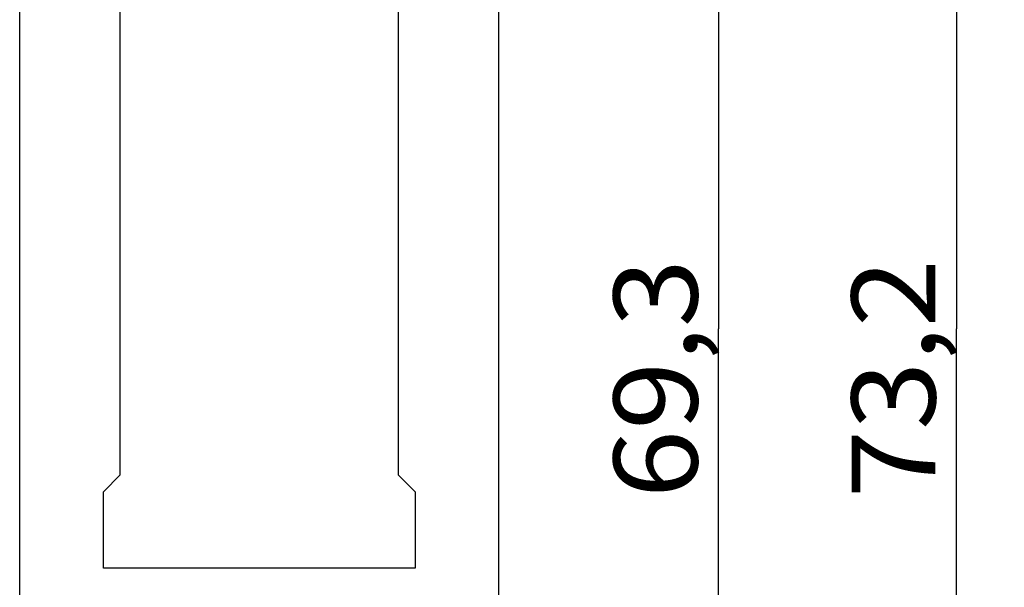
# Model space of a CAD drawing. Extents: x 0 to 420, y 0 to 297.
# Drawn here: x 148 to 190, y 207 to 230 of the extents above; entities that cross this region are included whole.
import ezdxf
from ezdxf.enums import TextEntityAlignment as Align

# ---------------------------------------------------------------- set-up
doc = ezdxf.new("R2010")
doc.units = 0
doc.header["$LTSCALE"] = 23.1
doc.layers.add('10000_FRONT', color=7, linetype='CONTINUOUS')
doc.layers.add('10100_DIM_FRONT', color=7, linetype='CONTINUOUS')
doc.dimstyles.get("Standard").update_dxf_attribs({"dimtxt": 2.5, "dimasz": 2.5, "dimexe": 1.25, "dimexo": 0.625, "dimtad": 1, "dimcen": 2.5, "dimazin": 3, "dimtfac": 1, "dimtmove": 0, "dimatfit": 3})

# ---------------------------------------------------------------- blocks, each defined once
blk = doc.blocks.new('*D3')
at = {"layer": '10100_DIM_FRONT', "linetype": 'CONTINUOUS'}
for p, q in [((168.497042, 252.028188), (179.660359, 252.028188)), ((177.660359, 252.028188), (177.660359, 217.378188)), ((177.660359, 182.728188), (177.660359, 217.378188)), ((168.497042, 182.728188), (179.660359, 182.728188))]:
    blk.add_line(p, q, dxfattribs=at)
for points in [[(178.160359, 248.528188), (177.660359, 252.028188), (177.160359, 248.528188)], [(177.160359, 186.228188), (177.660359, 182.728188), (178.160359, 186.228188)]]:
    blk.add_solid(points, dxfattribs=at)
blk.add_text('69,3', height=3.5, rotation=90, dxfattribs=at).set_placement((176.785359, 210.29753), (176.785359, 220.29753), align=Align.FIT)
blk = doc.blocks.new('*D4')
at = {"layer": '10100_DIM_FRONT', "linetype": 'CONTINUOUS'}
for p, q in [((160.721542, 253.978188), (189.590165, 253.978188)), ((187.590165, 253.978188), (187.590165, 217.378188)), ((187.590165, 180.778188), (187.590165, 217.378188)), ((160.721542, 180.778188), (189.590165, 180.778188))]:
    blk.add_line(p, q, dxfattribs=at)
for points in [[(188.090165, 250.478188), (187.590165, 253.978188), (187.090165, 250.478188)], [(187.090165, 184.278188), (187.590165, 180.778188), (188.090165, 184.278188)]]:
    blk.add_solid(points, dxfattribs=at)
blk.add_text('73,2', height=3.5, rotation=90, dxfattribs=at).set_placement((186.715165, 210.29753), (186.715165, 220.29753), align=Align.FIT)

msp = doc.modelspace()

# ---------------------------------------------------------------- linework, layer by layer
at = {"layer": '10000_FRONT', "linetype": 'CONTINUOUS'}
for p, q in [((148.497, 182.728), (148.497, 252.028)), ((168.497, 182.728), (168.497, 252.028)), ((152.697, 211.278), (152.697, 235.978)), ((164.297, 235.978), (164.297, 211.278)), ((151.997, 210.578), (152.697, 211.278)), ((164.297, 211.278), (164.997, 210.578)), ((151.997, 207.378), (151.997, 210.578)), ((164.997, 210.578), (164.997, 207.378)), ((164.997, 207.378), (151.997, 207.378))]:
    msp.add_line(p, q, dxfattribs=at)

# ---------------------------------------------------------------- dimensions: what is measured, and where the dimension line sits
at = {"layer": '10100_DIM_FRONT', "linetype": 'CONTINUOUS'}
for base, p1, p2, picture, middle in [((187.59, 253.978), (160.722, 180.778), (160.722, 253.978), '*D4', (184.965, 215.298)), ((177.66, 252.028), (168.497, 182.728), (168.497, 252.028), '*D3', (175.035, 215.298))]:
    dim = msp.add_linear_dim(base=base, p1=p1, p2=p2, angle=90, dimstyle='Standard', dxfattribs=at)
    dim.commit()
    dim.dimension.update_dxf_attribs({"geometry": picture, "text_midpoint": middle, "dimtype": 128})

doc.saveas('drawing.dxf')
